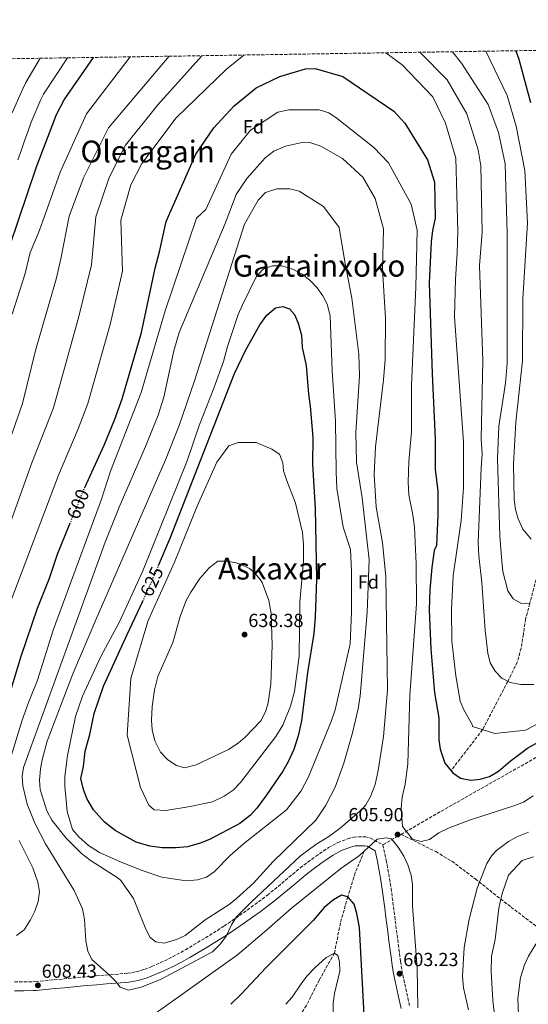
# Model space of a CAD drawing. Units: metres. Extents: x 607088 to 610525, y 4752401 to 4754767.
# Drawn here: x 608914 to 609183, y 4754243 to 4754764 of the extents above; entities that cross this region are included whole.
import ezdxf
from ezdxf.enums import TextEntityAlignment as Align

# ---------------------------------------------------------------- set-up
doc = ezdxf.new("R2010")
doc.units = ezdxf.units.M
doc.header["$MEASUREMENT"] = 0
doc.linetypes.add('DGN Style 3', pattern=[2.435890702152634, 1.739921930109024, -0.6959687720436097])
doc.linetypes.add('DGN Style 5', pattern=[1.217945351076317, 0.5219765790327072, -0.6959687720436097])
for name, color, linetype, lineweight in [('Barranco lineal', 142, 'DGN Style 3', 13), ('Camino', 7, 'DGN Style 3', 0), ('Cota de curva de nivel directora', 7, 'Continuous', 0), ('Cota de punto acotado terreno', 7, 'Continuous', 0), ('Curva de nivel directora', 30, 'Continuous', 30), ('Curva de nivel directora no vista', 30, 'DGN Style 5', 30), ('Curva de nivel intermedia', 30, 'Continuous', 0), ('Etiqueta de zona arbolada', 92, 'Continuous', 0), ('Margen derecho', 7, 'Continuous', 0), ('Punto acotado terreno (símbolo)', 7, 'Continuous', 0), ('Senda', 7, 'DGN Style 3', 0), ('Texto de Área (paraje) menor', 7, 'Continuous', 0), ('Zona arbolada', 92, 'DGN Style 3', 0)]:
    doc.layers.add(name, color=color, linetype=linetype, lineweight=lineweight)
doc.styles.add('Style-Arial', font='arial.ttf')

# ---------------------------------------------------------------- blocks, each defined once
blk = doc.blocks.new('5PATER')
at = {"layer": 'Punto acotado terreno (símbolo)', "linetype": 'Continuous', "lineweight": 0}
h = blk.add_hatch(color=51, dxfattribs=at)
edge = h.paths.add_edge_path()
edge.add_ellipse((0, 0), major_axis=(-0.1095731443231308, -0.1110710700762829), ratio=0.9994222409660317, start_angle=0, end_angle=360)

msp = doc.modelspace()

# ---------------------------------------------------------------- linework, layer by layer
at = {"layer": 'Barranco lineal', "color": 142, "linetype": 'DGN Style 3', "lineweight": 13}
for points in [[(609253.1399999997, 4754613.26, 560.1100000000006), (609244.2199999997, 4754604.310000001, 563), (609240.9900000002, 4754598.810000001, 563), (609236.9199999999, 4754591.630000001, 563), (609233.0899999999, 4754587.92, 563), (609226.0700000003, 4754579.189999999, 565), (609212.3700000001, 4754555.41, 570), (609205.9100000003, 4754533.99, 575), (609200.9299999997, 4754520.83, 577), (609197.4600000001, 4754510.84, 577), (609195.1799999997, 4754502.65, 577), (609193.0300000003, 4754492.100000001, 577), (609191.3099999996, 4754484.5, 580), (609183.5800000001, 4754455.189999999, 585), (609181.4299999997, 4754447.07, 587), (609180.2300000006, 4754438.980000001, 587), (609179.04, 4754431.689999999, 587), (609177, 4754424.279999999, 587), (609171.9800000006, 4754414.08, 590), (609158.6799999997, 4754388.51, 595), (609142.0199999996, 4754366.859999999, 600)], [(609096.0999999996, 4754324.33, 605), (609091.3899999997, 4754312.800000001, 603), (609087.4199999999, 4754300.199999999, 600), (609083.4900000002, 4754286.310000001, 597), (609080.3600000005, 4754270.359999999, 595), (609072.2800000003, 4754256.140000001, 593), (609065.5800000001, 4754242.67, 593), (609056.4800000006, 4754229.199999999, 593), (609049.7999999998, 4754221.77, 590), (609041.4000000004, 4754208.32, 587), (609036.3700000001, 4754199.119999999, 587), (609029.1900000004, 4754188.789999999, 587), (609017.6100000005, 4754176.359999999, 585.5899999999965)]]:
    msp.add_polyline3d(points, dxfattribs=at)
at = {"layer": 'Camino', "color": 7, "linetype": 'DGN Style 3', "lineweight": 0}
for points in [[(608911.3599999992, 4754255.210000001, 606.9100000000036), (608916.2199999985, 4754255.130000001, 607.2100000000065), (608920.9899999984, 4754255.260000001, 607.5200000000042), (608922.3799999986, 4754255.360000002, 607.6199999999953), (608927.3000000005, 4754255.800000002, 607.9600000000065), (608932.2499999992, 4754256.26, 608.3300000000019), (608937.2100000012, 4754256.74, 608.7100000000065), (608942.1700000011, 4754257.220000001, 609.0800000000019), (608947.1499999989, 4754257.690000001, 609.4199999999983), (608949.469999999, 4754257.9, 609.5599999999977), (608954.469999999, 4754258.340000001, 609.7400000000052), (608959.4600000002, 4754258.760000001, 609.7899999999936), (608964.4400000002, 4754259.17, 609.7899999999936), (608969.3999999979, 4754259.600000001, 609.8399999999965), (608971.1399999991, 4754259.76, 609.8899999999995), (608975.5899999995, 4754260.52, 610.1100000000009), (608979.9300000002, 4754261.810000001, 610.3699999999953), (608983.8599999995, 4754263.340000001, 610.5399999999936), (608988.3099999975, 4754265.300000001, 610.6399999999995), (608992.6900000006, 4754267.390000001, 610.679999999993), (608996.989999999, 4754269.600000001, 610.6499999999943), (609001.2499999992, 4754271.980000001, 610.550000000003), (609001.589999999, 4754272.17, 610.5399999999936), (609005.8899999994, 4754274.690000001, 610.3800000000048), (609010.1400000007, 4754277.220000001, 610.1999999999972), (609014.3500000018, 4754279.790000002, 610), (609018.5000000005, 4754282.42, 609.779999999999), (609022.07, 4754284.750000002, 609.5599999999977), (609026.1700000014, 4754287.520000001, 609.279999999999), (609030.2399999973, 4754290.33, 609), (609034.2800000008, 4754293.170000002, 608.6999999999972), (609038.2699999983, 4754296.060000001, 608.4100000000036), (609042.229999999, 4754299.000000001, 608.1199999999955), (609044.9200000024, 4754301.050000001, 607.9400000000024), (609048.7399999979, 4754304.100000001, 607.6999999999972), (609052.530000001, 4754307.250000001, 607.4900000000054), (609056.3399999997, 4754310.470000002, 607.300000000003), (609060.2199999979, 4754313.699999999, 607.0899999999966), (609062.3099999976, 4754315.4, 606.9700000000012), (609066.3399999999, 4754318.520000001, 606.6399999999994), (609070.4400000015, 4754321.520000001, 606.2200000000012), (609074.6099999979, 4754324.430000001, 605.8300000000017), (609077.2099999996, 4754326.180000001, 605.6699999999984), (609082.1099999992, 4754328.86, 605.6300000000048), (609087.2800000013, 4754330.790000002, 605.7200000000013), (609090.5699999993, 4754331.76, 605.6699999999984), (609096.7299999994, 4754331.890000002, 605.4199999999984), (609099.3299999967, 4754331.340000002, 605.3399999999965), (609105.9699999974, 4754327.62, 605.0200000000042)], [(609105.9699999974, 4754327.62, 605.0200000000042), (609107.5700000002, 4754320.580000001, 604.7400000000054), (609107.730000001, 4754319.570000002, 604.6900000000024), (609108.6299999995, 4754314.680000001, 604.4600000000065), (609109.5300000003, 4754309.7, 604.2500000000001), (609110.2999999992, 4754304.710000002, 604.0399999999937), (609110.9499999997, 4754299.7, 603.8300000000019), (609111.589999999, 4754294.750000002, 603.6300000000047), (609112.2399999973, 4754289.790000002, 603.4600000000065), (609112.5399999989, 4754287.410000001, 603.3899999999995), (609113.1799999982, 4754282.440000001, 603.3099999999977), (609113.7999999995, 4754277.470000002, 603.2899999999937), (609114.440000001, 4754272.520000001, 603.3200000000071), (609115.0899999992, 4754267.59, 603.3699999999953), (609115.2999999993, 4754266.020000001, 603.3899999999995), (609116.0700000004, 4754261.240000002, 603.4499999999971), (609117.0199999983, 4754256.460000001, 603.5399999999936), (609118.070000001, 4754251.619999999, 603.6300000000047), (609119.1599999995, 4754246.710000001, 603.6900000000024), (609120.1400000007, 4754242.02, 603.720000000001)]]:
    msp.add_polyline3d(points, dxfattribs=at)
at = {"layer": 'Curva de nivel directora', "color": 30, "linetype": 'Continuous', "lineweight": 30, "flags": 128}
for points, elevation in [([(609176.1799999991, 4754747.520000001), (609177.7500000002, 4754743.02), (609184.0299999989, 4754720.220000001)], 575.0000000000002), ([(608891.6499999993, 4754567.020000001), (608893.0799999998, 4754571.260000002), (608901.739999999, 4754613.260000001), (608908.82, 4754644.41), (608922.9399999996, 4754686.08), (608933.5099999999, 4754713.87), (608937.5499999988, 4754721.580000003), (608953.0399999986, 4754743.980000001)], 575.0000000000006), ([(608948.329999999, 4754516.41), (608948.4299999997, 4754516.66), (608958.5799999996, 4754538.910000003), (608964.3399999996, 4754552.760000001), (608968.249999999, 4754563.410000001), (608978.3200000008, 4754598.610000002), (608985.5800000007, 4754632.600000001), (608987.8899999995, 4754641.2), (608991.3499999996, 4754657.170000001), (609007.0699999996, 4754692.850000001), (609016.5999999982, 4754706.670000001), (609027.4000000008, 4754718.390000002), (609038.9900000002, 4754727.86), (609051.5099999995, 4754733.820000002), (609065.1299999985, 4754737.920000001), (609070.1299999985, 4754738.050000001), (609084.7800000003, 4754733.880000002), (609111.8399999993, 4754715.630000002), (609117.5700000003, 4754709.140000001), (609129.4799999993, 4754689.910000001), (609133.259999999, 4754678.080000001), (609133.5799999987, 4754659.039999999), (609132.2300000008, 4754652.430000001), (609131.5599999981, 4754646.480000002), (609130.369999999, 4754624.760000001), (609131.9699999993, 4754576.76), (609133.5699999997, 4754542.36), (609133.5699999997, 4754526.360000002), (609135.0299999992, 4754514.7), (609135.0299999992, 4754501.900000001), (609134.229999999, 4754485.900000002), (609133.1499999994, 4754483.26), (609131.8300000008, 4754474.210000002), (609130.8000000003, 4754462.560000001), (609130.4400000004, 4754451.880000001), (609131.3199999989, 4754431.320000002), (609133.2700000001, 4754407.930000001), (609135.5199999987, 4754394.77), (609135.5099999999, 4754383.230000001), (609136.2999999989, 4754378.300000001), (609138.7300000007, 4754370.880000002), (609142.9199999995, 4754365.760000001), (609147.0299999999, 4754362.92), (609152.3699999999, 4754361.800000001), (609157.3399999986, 4754362.280000002), (609162.379999999, 4754363.820000002), (609166.9999999991, 4754366.590000001), (609173.2099999984, 4754371.830000003), (609182.4599999998, 4754378.77), (609210.0199999996, 4754394.240000002)], 600.0000000000001), ([(608987.4, 4754475.300000001), (608993.4899999987, 4754489.82), (609027.5700000006, 4754576.940000001), (609033.4, 4754589.090000002), (609040.85, 4754602.619999999), (609044.6499999998, 4754607.770000001), (609049.1799999982, 4754611.610000002), (609053.0999999987, 4754612.370000001), (609056.5399999986, 4754611.119999999), (609059.1899999996, 4754608.07), (609061.2799999994, 4754603.52), (609062.9499999991, 4754597.200000001), (609063.3699999994, 4754590.58), (609065.4300000002, 4754581.100000001), (609066.5799999991, 4754565.91), (609067.5899999995, 4754559.609999999), (609068.9399999996, 4754543.04), (609068.7800000008, 4754528.869999999), (609070.2000000001, 4754505.54), (609070.7999999991, 4754468.100000001), (609070.1199999996, 4754448.020000001), (609069.3999999999, 4754439.460000002), (609066.0499999993, 4754418.84), (609062.9699999993, 4754393.2), (609061.199999999, 4754385.350000001), (609058.9100000003, 4754378.07), (609055.9399999996, 4754371.539999999), (609053.139999999, 4754366.539999999), (609044.3099999999, 4754353.730000001), (609039.3199999988, 4754347.02), (609035.9199999992, 4754343.350000001), (609030.3800000004, 4754339.000000002), (609014.3200000006, 4754330.539999999), (609009.4799999992, 4754328.460000004), (609002.6699999986, 4754326.550000002), (608996.6799999983, 4754326.010000001), (608989.3800000004, 4754325.99), (608982.8299999991, 4754327.000000001), (608975.6399999985, 4754329.060000001), (608964.5499999998, 4754335.240000002), (608958.6800000002, 4754339.869999999), (608953.0900000001, 4754346.109999999), (608949.5499999995, 4754352.2), (608947.6899999998, 4754356.840000001), (608946.2599999993, 4754362.689999999), (608947.8300000007, 4754369.100000001), (608948.6299999986, 4754377.100000001), (608951.0299999992, 4754385.9), (608953.4299999997, 4754397.100000001), (608958.230000001, 4754411.5), (608970.8499999985, 4754438.920000001), (608979.0299999993, 4754456.490000002)], 625.0000000000002), ([(608914.7599999988, 4754427.480000001), (608923.4999999985, 4754452.83), (608929.7900000005, 4754468.690000001), (608933.9300000002, 4754481.310000001), (608940.5300000005, 4754497.390000001)], 600.0000000000005), ([(608899.2199999999, 4754376.800000001), (608914.7599999988, 4754427.480000001)], 600.0000000000001), ([(609096.5899999987, 4754227.890000001), (609093.6299999993, 4754283.940000001), (609092.269999998, 4754291.41), (609090.7900000005, 4754296.2), (609087.5099999993, 4754300.17), (609084.1499999998, 4754301.11), (609079.789999999, 4754298.630000002), (609074.8799999983, 4754294.440000001), (609069.2099999998, 4754287.670000001), (609044.12, 4754262.67), (609031.0499999986, 4754248.66), (609025.5599999991, 4754243.32)], 600.0000000000001)]:
    msp.add_lwpolyline(points, dxfattribs=dict(at, elevation=elevation))
at = {"layer": 'Curva de nivel directora no vista', "color": 30, "linetype": 'DGN Style 5', "lineweight": 30, "flags": 128}
for points, elevation in [([(608940.5300000005, 4754497.390000001), (608948.329999999, 4754516.41)], 600.0000000000005), ([(608979.0299999993, 4754456.490000002), (608983.8899999985, 4754466.95), (608987.4, 4754475.300000001)], 625.0000000000005)]:
    msp.add_lwpolyline(points, dxfattribs=dict(at, elevation=elevation))
at = {"layer": 'Curva de nivel intermedia', "color": 30, "linetype": 'Continuous', "lineweight": 0, "flags": 128}
for points, elevation in [([(609107.5700000002, 4754746.430000001), (609116.1599999999, 4754740.08), (609132.3, 4754723.210000001), (609139.0200000014, 4754709.199999999), (609144.4400000017, 4754690.800000001), (609145.5800000017, 4754651.989999999), (609145.3100000012, 4754640.609999998), (609144.3099999997, 4754626.66), (609143.8300000014, 4754606.83), (609148.5800000011, 4754540.720000001), (609148.6600000017, 4754516.329999999), (609147.3899999998, 4754499.219999999), (609143.0800000004, 4754469.84), (609142.2700000012, 4754452.100000001), (609142.4299999999, 4754435.369999999), (609144.4600000017, 4754417.019999999), (609146.8300000011, 4754403.58), (609148.6700000007, 4754398.949999999), (609153.1600000011, 4754391.210000001), (609153.4000000004, 4754390.130000001), (609165.1000000014, 4754386.529999998), (609181.2999999997, 4754388.33), (609209.2000000015, 4754402.730000001)], 595), ([(609185.740000001, 4754412.460000001), (609178.8200000009, 4754412.4), (609173.2500000009, 4754413.410000001), (609168.8299999996, 4754415.76), (609165.3099999992, 4754419.539999999), (609162.75, 4754423.949999999), (609161.4300000012, 4754429.029999998), (609160.0200000008, 4754440.899999999), (609158.2999999997, 4754466.359999999), (609156.600000001, 4754480.5), (609156.400000002, 4754487.569999999), (609157.8799999995, 4754526.75), (609158.4800000008, 4754534.439999999), (609157.9000000019, 4754542.230000001), (609158.8000000004, 4754583.630000001), (609157.000000001, 4754634.029999999), (609158.4900000021, 4754651.550000002), (609157.6600000005, 4754686.730000001), (609156.2600000012, 4754695.119999999), (609150.3100000012, 4754714.149999999), (609139.890000001, 4754732.08), (609125.4900000017, 4754746.720000001)], 590.0000000000003), ([(609142.7800000008, 4754746.989999999), (609147.4800000014, 4754740.939999999), (609161.5899999999, 4754719.099999999), (609167.0000000013, 4754704.330000001), (609170.6700000014, 4754687.67), (609171.57, 4754651.109999998), (609171.6900000006, 4754582.399999999), (609170.7400000007, 4754571.82), (609167.2200000003, 4754549.039999999), (609166.57, 4754531.679999999), (609167.8399999995, 4754490.909999999), (609168.7699999993, 4754477.609999999), (609169.3799999995, 4754472.189999999), (609171.9900000002, 4754461.880000001), (609174.7400000017, 4754457.75), (609178.8299999998, 4754455.430000001), (609183.8300000001, 4754455.170000001)], 585), ([(609160.4299999998, 4754747.269999999), (609171.6600000017, 4754723.83), (609176.4100000014, 4754707.699999999), (609180.940000002, 4754684.27), (609182.3800000015, 4754656.529999999), (609179.980000001, 4754616.279999998), (609179.7000000017, 4754583.539999999), (609176.17, 4754551.189999999), (609175.03, 4754528.939999999), (609175.3499999996, 4754510.069999998), (609176.1299999999, 4754504.87), (609177.490000001, 4754500.06), (609179.9299999997, 4754494.480000001), (609184.3500000008, 4754489.239999999)], 580.0000000000001), ([(608888.850000001, 4754485.399999999), (608915.4699999996, 4754561.02), (608922.4300000002, 4754589.009999999), (608933.2700000006, 4754626.73), (608935.8099999998, 4754637.529999998), (608940.1200000015, 4754660.079999999), (608947.8300000007, 4754680.4), (608961.0100000014, 4754706.82), (608993.0300000005, 4754744.62)], 585), ([(609032.5199999994, 4754745.239999999), (609023.3300000007, 4754737.789999999), (608996.7800000011, 4754712.009999999), (608978.5199999998, 4754687.890000001), (608972.7000000015, 4754676.59), (608967.4300000009, 4754657.98), (608968.2900000014, 4754630.980000001), (608961.8300000018, 4754602.8), (608949.9699999997, 4754561.08), (608944.9200000004, 4754547.680000001), (608934.4599999997, 4754523.16), (608898.3799999994, 4754428.119999998)], 595), ([(608902.2999999999, 4754479.319999999), (608920.480000001, 4754529.67), (608931.8899999993, 4754558.689999999), (608945.3300000017, 4754606.990000002), (608952.0500000007, 4754634.26), (608954.2700000001, 4754659.679999999), (608961.2300000006, 4754680.42), (608970.0000000015, 4754697.520000001), (608986.9800000021, 4754718.949999998), (609010.2300000002, 4754744.890000001)], 590.0000000000001), ([(608910.0899999996, 4754714.76), (608915.5200000011, 4754727.060000001), (608917.250000001, 4754730.779999999), (608924.9000000021, 4754743.539999999)], 565.0000000000003), ([(608972.4500000011, 4754744.289999999), (608949.2800000012, 4754714.199999999), (608935.3899999995, 4754683.239999999), (608927.6300000013, 4754661.38), (608923.9500000001, 4754651.220000001), (608919.5600000002, 4754640.8), (608916.8800000001, 4754629.66), (608910.1000000008, 4754608.279999998)], 580.0000000000001), ([(608913.0500000013, 4754689.859999998), (608914.9199999998, 4754695.079999999), (608916.6200000008, 4754699.890000001), (608918.2999999993, 4754704.689999999), (608920.0700000019, 4754709.769999999), (608925.1900000004, 4754721.749999999), (608926.5400000005, 4754724.53), (608939.3600000015, 4754743.759999999)], 570), ([(608905.0800000007, 4754360.100000001), (608915.32, 4754393.490000002), (608918.6000000011, 4754402.939999999), (608923.3600000021, 4754414.75), (608931.63, 4754441.109999999), (608957.2200000006, 4754510.439999999), (608962.0399999997, 4754525.220000001), (608978.1399999997, 4754566.82), (608990.9600000007, 4754609.960000001), (609007.51, 4754659.01), (609012.3100000012, 4754663.63), (609025.8600000008, 4754692.9), (609036.0700000012, 4754705.59), (609050.4000000008, 4754714.99), (609056.2100000001, 4754716.34), (609072.3400000014, 4754716.34), (609077.4900000012, 4754714.699999999), (609081.880000001, 4754711.73), (609101.2100000011, 4754696.409999999), (609108.8500000008, 4754688.26), (609120.8300000014, 4754666.46), (609124.0800000014, 4754652.710000002), (609123.4300000009, 4754622.59), (609121.1599999999, 4754570.630000001), (609121.0599999994, 4754546.070000002), (609119.610000001, 4754530.369999999), (609119.2500000012, 4754519.340000001), (609119.7400000006, 4754512.65), (609121.8700000007, 4754502.099999998), (609122.7300000013, 4754495.619999998), (609123.6200000009, 4754476.279999999), (609123.6800000012, 4754455.079999999), (609120.2700000004, 4754406.789999999), (609119.1700000007, 4754370.490000002), (609117.6600000019, 4754359.710000001), (609116.1300000009, 4754352.810000001), (609115.6400000014, 4754346.8), (609116.3400000009, 4754337.37), (609121.6500000017, 4754330.699999998), (609126.1700000013, 4754329.490000002), (609130.6000000014, 4754330.519999999), (609135.4699999996, 4754333.960000001), (609140.9600000014, 4754336.689999999), (609152.3000000005, 4754340.859999999), (609175.7499999999, 4754348.369999999), (609180.360000001, 4754350.279999998), (609185.3299999997, 4754353.609999998)], 605), ([(608971.4699999999, 4754250.83), (608967.1500000015, 4754252.359999999), (608964.8300000014, 4754255.380000001), (608961.2700000008, 4754258.880000002), (608952.2300000016, 4754266.949999998), (608950.03, 4754271.439999999), (608948.9200000013, 4754276.96), (608948.3, 4754288.189999999), (608947.130000001, 4754293.759999999), (608942.8799999997, 4754303.480000001), (608927.5799999998, 4754328.140000001), (608921.9400000006, 4754339.100000001), (608918.0600000003, 4754349.17), (608915.6999999998, 4754358.899999999), (608915.2800000019, 4754363.939999999), (608916.1200000001, 4754368.550000001), (608959.1200000005, 4754487.65), (608966.6300000007, 4754506.189999999), (608980.5600000004, 4754538.319999999), (608987.180000001, 4754554.859999999), (608990.1200000002, 4754564.399999999), (608995.4600000001, 4754588.929999998), (608998.300000001, 4754598.499999999), (609022.6100000008, 4754656.119999998), (609028.3600000021, 4754671.470000002), (609034.0900000007, 4754680.01), (609043.6799999997, 4754690.84), (609048.4100000015, 4754694.429999999), (609054.4600000001, 4754697.130000001), (609062.3900000004, 4754698.899999999), (609067.4000000017, 4754698.929999998), (609073.2000000019, 4754697.140000001), (609084.6200000015, 4754690.529999998), (609095.3500000003, 4754680.699999998), (609101.8600000015, 4754669.350000001), (609106.3499999996, 4754653.3), (609105.7700000008, 4754631.899999999), (609107.2900000006, 4754606.029999999), (609107.2000000012, 4754584.239999999), (609106.3200000006, 4754573.439999999), (609102.0400000003, 4754538.029999998), (609101.3300000017, 4754523.539999999), (609102.4100000013, 4754506.180000001), (609105.82, 4754487.539999999), (609107.5200000008, 4754469.270000001), (609108.4700000008, 4754409.56), (609106.3499999996, 4754384.949999998), (609103.4400000017, 4754366.91), (609101.8200000012, 4754359.560000001), (609099.49, 4754353.189999999), (609096.9300000007, 4754348.87), (609094.9500000002, 4754346.55), (609083.4200000013, 4754336.529999999), (609077.3500000006, 4754332.119999999), (609070.5599999999, 4754327.880000002), (609062.3900000004, 4754321.810000001), (609036.5800000007, 4754297.480000001), (609028.6100000001, 4754289.640000001), (609025.9300000002, 4754285.42), (609023.1600000006, 4754279.310000001), (609020.1500000021, 4754275.319999999), (609015.9099999998, 4754271.029999999), (608988.3600000012, 4754256.390000001), (608978.2400000002, 4754252.42), (608971.4699999999, 4754250.83)], 610), ([(608990.3700000006, 4754275.640000001), (608985.9500000017, 4754276.340000001), (608982.9600000009, 4754278.649999999), (608980.650000002, 4754283.089999998), (608974.1500000021, 4754299.199999999), (608967.5200000004, 4754308.769999999), (608966.120000001, 4754310.009999999), (608951.3200000019, 4754319.52), (608946.6500000004, 4754323.039999999), (608938.5700000003, 4754331.16), (608930.9999999997, 4754340.66), (608928.350000001, 4754345.59), (608924.9000000021, 4754356.930000001), (608924.4400000017, 4754361.880000001), (608925.0200000006, 4754367.75), (608925.8800000012, 4754372.659999999), (608928.5200000008, 4754382.399999999), (608942.1599999999, 4754417.999999999), (608954.2200000011, 4754446.65), (608991.1300000006, 4754531.23), (608998.3500000002, 4754549.41), (609006.4500000004, 4754573.060000001), (609032.8600000015, 4754655.779999998), (609040.0200000006, 4754668.560000001), (609043.9600000012, 4754672.54), (609050.0000000007, 4754674.509999999), (609056.8000000002, 4754674.449999998), (609061.7800000003, 4754673.26), (609074.5300000019, 4754665.239999999), (609082.82, 4754654.100000001), (609085.8300000007, 4754635.850000001), (609089.6100000005, 4754616.720000001), (609093.2300000014, 4754586.999999999), (609093.6100000015, 4754575.58), (609091.7100000015, 4754545.729999999), (609091.9400000017, 4754530.050000002), (609095.0300000008, 4754511.2), (609098.8000000014, 4754478.32), (609097.7400000021, 4754450.52), (609093.8900000007, 4754406.37), (609092.9299999997, 4754399.630000001), (609089.9900000005, 4754386.949999998), (609085.3900000004, 4754370.899999999), (609080.7700000004, 4754358.119999999), (609075.8600000017, 4754348.529999998), (609070.6100000015, 4754340.62), (609048.0100000014, 4754318.8), (609037.5199999996, 4754307.310000001), (609028.6500000004, 4754299.199999999), (609024.6700000018, 4754296.16), (609012.1200000012, 4754287.92), (609001.4600000016, 4754279.74), (608996.940000002, 4754277.63), (608990.3700000006, 4754275.640000001)], 615.0000000000001), ([(609002.0400000005, 4754308.619999998), (608989.2199999995, 4754310.51), (608978.6800000007, 4754314.059999999), (608967.5899999996, 4754318.429999999), (608956.1800000012, 4754323.63), (608950.3400000007, 4754327.369999999), (608945.2300000011, 4754331.920000001), (608941.9499999998, 4754335.710000001), (608939.1500000014, 4754345.279999998), (608937.9600000001, 4754358.73), (608937.9600000001, 4754363.73), (608939.3000000013, 4754374.869999999), (608943.5400000013, 4754395.519999998), (608947.2500000016, 4754406.289999999), (608956.9700000002, 4754427.24), (608966.7900000017, 4754445.57), (608979.0300000015, 4754472.449999998), (609002.6200000016, 4754530.63), (609008.9100000014, 4754549.289999999), (609016.6200000006, 4754569.04), (609021.6699999998, 4754583.159999999), (609023.9100000017, 4754591.060000001), (609029.5700000012, 4754607.970000001), (609031.6900000002, 4754613.210000001), (609038.9900000002, 4754627.970000001), (609042.380000001, 4754631.600000001), (609043.4800000007, 4754632.34), (609047.550000001, 4754633.739999999), (609052.5600000002, 4754633.819999999), (609058.7000000001, 4754631.92), (609063.3200000002, 4754629.430000001), (609067.3500000002, 4754626.180000001), (609071.2900000009, 4754622.199999999), (609074.2700000004, 4754617.99), (609076.5500000003, 4754613.459999999), (609078.0700000002, 4754607.349999999), (609079.2200000013, 4754578.220000001), (609081.0000000005, 4754551.569999999), (609081.2599999999, 4754524.630000001), (609081.670000001, 4754516.109999998), (609085.0400000017, 4754495.689999999), (609088.8300000003, 4754483.789999997), (609089.4299999994, 4754472.300000001), (609089.4299999994, 4754450.699999998), (609088.6300000014, 4754433.9), (609080.8100000005, 4754398.969999999), (609078.7000000004, 4754392.92), (609066.6799999997, 4754363.579999999), (609062.7999999993, 4754356.159999998), (609055.0800000012, 4754346.21), (609032.3099999992, 4754328.189999999), (609025.3100000009, 4754322.05), (609016.8300000007, 4754313.42), (609012.7699999993, 4754310.499999999), (609007.9600000015, 4754309.09), (609002.0400000005, 4754308.619999998)], 620), ([(608991.3000000004, 4754345.720000001), (608985.1500000014, 4754346.119999998), (608982.2800000014, 4754348.57), (608977.9400000008, 4754357.939999998), (608970.9100000011, 4754385.569999999), (608972.7800000019, 4754415.63), (608981.66, 4754445.760000001), (608983.5399999998, 4754449.789999999), (608995.8300000011, 4754477.100000001), (609007.8300000018, 4754506.699999998), (609018.2300000021, 4754529.899999999), (609024.6300000014, 4754538.699999999), (609029.4300000004, 4754540.3), (609033.4300000013, 4754540.3), (609039.0300000005, 4754540.3), (609047.35, 4754536.789999999), (609051.4100000011, 4754534.24), (609053.100000001, 4754529.58), (609053.5200000012, 4754525.330000001), (609055.0000000009, 4754520.55), (609059.7400000016, 4754508.34), (609063.49, 4754492.769999999), (609064.0399999999, 4754486.239999999), (609063.9500000007, 4754477.8), (609062.0599999996, 4754455.890000001), (609061.6399999993, 4754427.409999999), (609059.260000001, 4754408.759999999), (609057.1399999999, 4754400.980000001), (609053.0400000006, 4754390.84), (609049.4100000006, 4754384.99), (609030.7400000002, 4754360.570000002), (609026.9100000013, 4754356.55), (609022.0800000011, 4754353.289999999), (609015.9900000002, 4754350.42), (609004.0700000002, 4754347.890000001), (608991.3000000004, 4754345.720000001)], 630), ([(609001.0900000005, 4754368.380000001), (608996.9800000022, 4754369.55), (608992.2600000015, 4754372.609999999), (608988.3600000012, 4754376.66), (608985.440000002, 4754382.599999999), (608984.0400000005, 4754388.49), (608983.7200000009, 4754393.490000002), (608983.9600000001, 4754400.71), (608985.2200000007, 4754409.640000001), (608987.02, 4754416.640000001), (608994.9000000014, 4754434.649999999), (608998.9600000004, 4754448.829999999), (609001.9700000011, 4754456.919999998), (609004.3899999997, 4754461.289999999), (609009.230000001, 4754468.539999999), (609014.0999999993, 4754474.109999999), (609018.6600000013, 4754477.58), (609023.6200000012, 4754477.659999998), (609028.5099999994, 4754476.720000001), (609030.9900000005, 4754475.949999999), (609035.4400000008, 4754473.689999999), (609037.3800000009, 4754472.199999998), (609040.8000000007, 4754468.51), (609042.0999999995, 4754466.4), (609045.7100000014, 4754456.9), (609046.9500000019, 4754450.039999999), (609047.5300000008, 4754433.140000001), (609046.8300000012, 4754412.659999999), (609045.4200000009, 4754402.720000001), (609043.8700000019, 4754397.91), (609041.4300000012, 4754393.199999998), (609033.2400000015, 4754384.519999999), (609029.4000000014, 4754381.32), (609024.3200000008, 4754378.059999999), (609007.310000001, 4754369.95), (609001.0900000005, 4754368.380000001)], 635), ([(608923.8100000013, 4754297.680000001), (608924.4500000007, 4754302.939999999), (608923.6200000015, 4754307.960000002), (608920.9200000013, 4754315.449999999), (608913.7999999999, 4754330.01)], 605), ([(609124.4099999999, 4754241.470000001), (609124.1600000019, 4754262.300000002), (609121.6100000015, 4754295.399999999), (609121.6699999997, 4754306.600000001), (609120.8800000006, 4754311.529999999), (609119.1200000015, 4754317.060000001), (609117.0899999997, 4754321.699999999), (609114.0099999997, 4754326.449999998), (609110.5300000017, 4754330.74), (609107.6300000004, 4754331.429999999), (609102.9299999998, 4754330.590000001), (609093.6300000015, 4754322.060000001), (609083.7899999999, 4754315.190000001), (609057.5100000009, 4754294.000000001), (609044.490000001, 4754282.439999998), (609029.1199999996, 4754269.55), (608984.8600000008, 4754237.88)], 605), ([(609182.9200000003, 4754334.259999999), (609176.8000000003, 4754331.82), (609172.4000000015, 4754329.439999999), (609165.990000001, 4754324.679999999), (609163.480000001, 4754322.039999999), (609160.820000001, 4754317.820000002), (609155.7899999997, 4754304.759999999), (609151.5499999995, 4754288.31), (609148.9600000011, 4754273.33), (609148.1100000017, 4754258.159999999), (609148.6300000004, 4754252.070000002), (609151.2800000012, 4754240.42)], 610), ([(609185.6000000002, 4754321.240000002), (609179.600000001, 4754319.439999999), (609172.4000000015, 4754311.640000001), (609169.070000001, 4754301.849999999), (609167.3099999997, 4754294.230000001), (609165.230000001, 4754277.65), (609163.4600000008, 4754268.73), (609163.1100000021, 4754260.569999999), (609163.9900000005, 4754245.499999999), (609167.4900000008, 4754215.949999998)], 615.0000000000001), ([(608912.2900000013, 4754279.67), (608916.3200000012, 4754282.65), (608919.6699999997, 4754287.960000001), (608921.9699999995, 4754292.55), (608923.8100000013, 4754297.680000001)], 605), ([(609378.36, 4754262.359999999), (609335.9600000009, 4754259.960000001), (609273.6799999998, 4754263.15), (609268.3900000014, 4754264.239999999), (609253.9900000001, 4754268.439999999), (609222.2000000014, 4754282.239999999), (609212.6000000013, 4754285.239999998), (609206.5999999997, 4754285.84), (609200.6000000006, 4754285.239999998), (609195.8000000016, 4754283.439999999), (609186.8000000005, 4754275.039999999), (609182.9000000001, 4754268.73), (609180.8200000015, 4754264.179999999), (609178.7699999996, 4754257.429999999), (609177.3400000012, 4754246.470000001), (609177.8300000008, 4754233.140000002)], 620), ([(609054.7100000003, 4754243.32), (609058.0800000009, 4754247.02), (609062.7300000001, 4754254.230000001), (609065.8100000002, 4754258.169999998), (609070.0700000004, 4754262.67), (609075.9199999999, 4754268.130000001), (609080.4599999995, 4754270.41), (609082.1300000015, 4754269.21), (609083.0200000011, 4754265.830000001), (609083.2900000016, 4754260.83), (609080.3900000004, 4754248.970000001), (609079.78, 4754244.009999999), (609079.7599999999, 4754238.98)], 595)]:
    msp.add_lwpolyline(points, dxfattribs=dict(at, elevation=elevation))
at = {"layer": 'Margen derecho', "color": 7, "linetype": 'Continuous', "lineweight": 0}
msp.add_polyline3d([(608911.2499999997, 4754250.530000002, 606.9100000000036), (608916.2399999986, 4754250.439999999, 607.2100000000065), (608921.2299999997, 4754250.58, 607.5200000000042), (608922.7499999997, 4754250.689999999, 607.6199999999953), (608927.7299999996, 4754251.130000002, 607.9600000000065), (608932.6999999986, 4754251.600000001, 608.3300000000019), (608937.6600000005, 4754252.070000002, 608.7100000000065), (608942.6200000005, 4754252.550000002, 609.0800000000019), (608947.5799999981, 4754253.020000001, 609.4199999999983), (608949.8899999993, 4754253.230000001, 609.5599999999977), (608954.8700000015, 4754253.670000001, 609.7400000000052), (608959.8500000014, 4754254.090000002, 609.7899999999936), (608964.8400000003, 4754254.5, 609.7899999999936), (608969.8200000003, 4754254.940000001, 609.8399999999965), (608971.7399999981, 4754255.11, 609.8899999999995), (608976.6599999999, 4754255.939999999, 610.1100000000009), (608981.4600000011, 4754257.380000002, 610.3699999999953), (608985.6499999977, 4754259.010000001, 610.5399999999936), (608990.260000001, 4754261.040000001, 610.6399999999995), (608994.7699999994, 4754263.190000001, 610.679999999993), (608999.1999999996, 4754265.470000001, 610.6499999999943), (609003.5699999994, 4754267.9, 610.550000000003), (609003.9400000004, 4754268.119999999, 610.5399999999936), (609008.2699999999, 4754270.650000002, 610.3800000000048), (609012.5599999992, 4754273.210000001, 610.1999999999972), (609016.8199999996, 4754275.810000001, 610), (609021.0399999995, 4754278.470000001, 609.779999999999), (609024.6700000018, 4754280.850000001, 609.5599999999977), (609028.8099999991, 4754283.650000001, 609.279999999999), (609032.9200000018, 4754286.480000001, 609), (609036.9999999988, 4754289.36, 608.6999999999972), (609041.0399999977, 4754292.279999999, 608.4100000000036), (609045.0499999998, 4754295.260000002, 608.1199999999955), (609047.8000000013, 4754297.350000001, 607.9400000000024), (609051.6999999996, 4754300.460000004, 607.6999999999972), (609055.5399999997, 4754303.650000002, 607.4900000000054), (609059.3599999994, 4754306.880000002, 607.300000000003), (609063.1900000006, 4754310.08, 607.0899999999966), (609065.229999999, 4754311.730000001, 606.9700000000012), (609069.1600000008, 4754314.780000002, 606.6399999999994), (609073.1599999995, 4754317.710000002, 606.2200000000012), (609077.2600000009, 4754320.560000001, 605.8300000000017), (609079.6499999982, 4754322.170000001, 605.6699999999984), (609084.0699999994, 4754324.58, 605.6300000000048), (609088.7699999999, 4754326.340000002, 605.7200000000013), (609091.3000000002, 4754327.09, 605.6699999999984), (609096.2899999992, 4754327.190000001, 605.4199999999984), (609097.6700000004, 4754326.9, 605.3399999999965), (609101.8599999992, 4754324.550000001, 605.0200000000042), (609102.9600000011, 4754319.680000001, 604.7400000000054), (609103.1199999999, 4754318.76, 604.6900000000024), (609104.0199999984, 4754313.84, 604.4600000000065), (609104.9100000003, 4754308.930000001, 604.2500000000001), (609105.659999999, 4754304.050000003, 604.0399999999937), (609106.3000000005, 4754299.100000001, 603.8300000000019), (609106.9400000019, 4754294.140000002, 603.6300000000047), (609107.5900000002, 4754289.190000001, 603.4600000000065), (609107.8999999987, 4754286.810000002, 603.3899999999995), (609108.5300000012, 4754281.850000001, 603.3099999999977), (609109.1499999982, 4754276.880000002, 603.2899999999937), (609109.7899999997, 4754271.920000002, 603.3200000000071), (609110.4400000002, 4754266.970000001, 603.3699999999953), (609110.6599999992, 4754265.33, 603.3899999999995), (609111.4600000015, 4754260.41, 603.4499999999971), (609112.4299999994, 4754255.510000001, 603.5399999999936), (609113.489999999, 4754250.609999999, 603.6300000000047), (609114.5799999974, 4754245.720000001, 603.6900000000024), (609115.5499999997, 4754241.070000002, 603.720000000001)], dxfattribs=at)
at = {"layer": 'Senda', "color": 7, "linetype": 'DGN Style 3', "lineweight": 0, "extrusion": (0.0714063619832666, 0.04122734917258927, 0.9965949212937603), "elevation": 240105.326109895, "flags": 128}
msp.add_lwpolyline([(3812789.065252646, -2894759.151172549), (3812789.065252646, -2894770.30899044)], dxfattribs=at)
at = {"layer": 'Senda', "color": 7, "linetype": 'DGN Style 3', "lineweight": 0}
for points in [[(609115.600000001, 4754333.180000001, 604.1000000000058), (609136.5799999982, 4754345.310000001, 604.7899999999937), (609196.3799999983, 4754379.160000001, 602.1000000000059), (609209.690000001, 4754386.590000001, 601.9199999999984), (609219.0199999984, 4754390.42, 601.9199999999984), (609223.8799999978, 4754391.500000002, 601.9199999999984), (609232.32, 4754390.359999999, 601.9199999999984), (609237.3200000002, 4754390.170000002, 601.9199999999984), (609239.1799999997, 4754390.529999999, 601.9199999999984), (609243.390000001, 4754393.130000001, 601.2400000000054), (609246.48, 4754397.090000002, 600.0099999999949), (609249.2100000012, 4754401.45, 598.8399999999966), (609253.6700000004, 4754410.08, 596.5899999999965), (609261.3999999975, 4754432.380000001, 592.5000000000001)], [(609115.600000001, 4754333.180000001, 604.1000000000058), (609133.9099999995, 4754324.060000001, 606.3800000000047), (609142.3500000017, 4754319.000000001, 607.9700000000012), (609154.7399999968, 4754309.610000002, 610.929999999993), (609173.6900000012, 4754294.74, 613.1999999999971), (609181.4800000008, 4754288.779999999, 614.8999999999943), (609186.5500000002, 4754284.920000001, 616.4499999999972), (609193.1499999985, 4754279.660000003, 620.0200000000042), (609195.6000000006, 4754275.660000001, 621.1900000000023), (609198.2399999979, 4754266.890000002, 622.6199999999953), (609204.949999998, 4754240.590000001, 625.2299999999959)]]:
    msp.add_polyline3d(points, dxfattribs=at)
at = {"layer": 'Zona arbolada', "color": 92, "linetype": 'DGN Style 3', "lineweight": 0}
msp.add_polyline3d([(608883.3200000003, 4754742.880000001, 550.7599999999948), (610211.6699999999, 4754763.930000001, 543.9700000000012)], dxfattribs=at)

# ---------------------------------------------------------------- block references
at = {"layer": 'Punto acotado terreno (símbolo)', "color": 7, "linetype": 'Continuous', "lineweight": 0, "xscale": 10, "yscale": 10, "zscale": 10}
for p in [(609032.8799999993, 4754438.790000001, 638.3800000000047), (609113.7600000015, 4754333.070000002, 605.8999999999943), (609114.7600000006, 4754259.51, 603.2299999999959), (608923.6700000005, 4754253.350000001, 608.429999999993)]:
    msp.add_blockref('5PATER', p, dxfattribs=at)

# ---------------------------------------------------------------- texts
at = {"layer": 'Cota de curva de nivel directora', "color": 7, "linetype": 'Continuous', "lineweight": 0, "style": 'Style-Arial'}
for s, rotation, p in [('600', 67.70077, (608944.8081585531, 4754507.815721185, 600)), ('625', 65.05578000000003, (608983.8307125471, 4754466.821557306, 625))]:
    msp.add_text(s, height=7.000000000000002, rotation=rotation, dxfattribs=at).set_placement(p, align=Align.MIDDLE_CENTER)
at = {"layer": 'Cota de punto acotado terreno', "color": 7, "linetype": 'Continuous', "lineweight": 0, "style": 'Style-Arial'}
for s, p in [('638.38', (609034.8600000001, 4754442.790000002, 638.3800000000047)), ('605.90', (609087.7699999991, 4754340.109999999, 605.8999999999943)), ('603.23', (609116.7500000005, 4754263.51, 603.2299999999959)), ('608.43', (608925.6600000004, 4754257.350000001, 608.429999999993))]:
    msp.add_text(s, height=7.000000000000002, dxfattribs=at).set_placement(p)
at = {"layer": 'Etiqueta de zona arbolada', "color": 92, "linetype": 'Continuous', "lineweight": 0, "style": 'Style-Arial'}
for p in [(609037.6074413667, 4754707.320010003, 604.6000000000058), (609098.2674413673, 4754466.610010001, 615.8800000000047)]:
    msp.add_text('Fd', height=7.000000000000002, dxfattribs=at).set_placement(p, align=Align.MIDDLE_CENTER)
at = {"layer": 'Texto de Área (paraje) menor', "color": 7, "linetype": 'Continuous', "lineweight": 0, "style": 'Style-Arial'}
for s, p in [('Oletagain', (608981.6571851957, 4754694.23001, 588.320000000007)), ('Gaztainxoko', (609072.2357117842, 4754633.82001, 620)), ('Askaxar', (609047.3529284267, 4754473.69001, 635))]:
    msp.add_text(s, height=11.5, dxfattribs=at).set_placement(p, align=Align.MIDDLE_CENTER)

doc.saveas('drawing.dxf')
